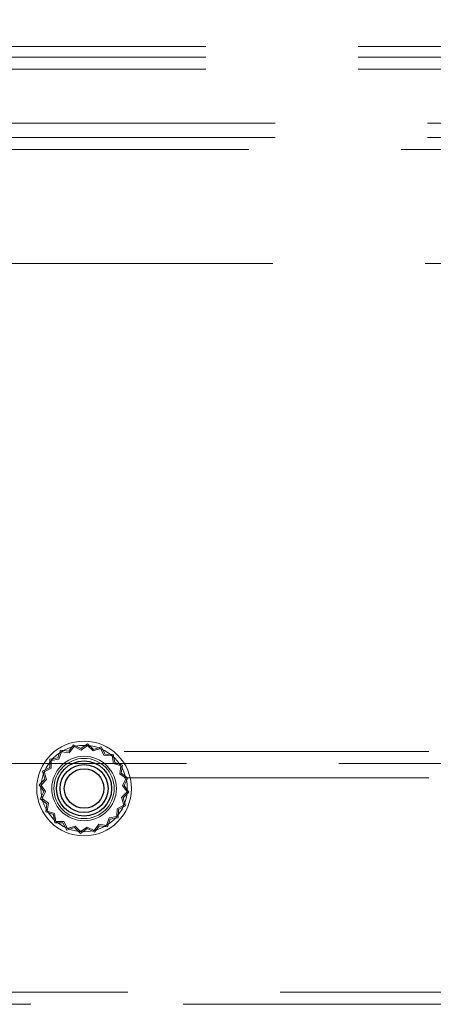
# Model space of a CAD drawing. Units: millimetres. Extents: x 0 to 420, y 0 to 297.
# Drawn here: x 237 to 239, y 115 to 119 of the extents above; entities that cross this region are included whole.
import ezdxf

# ---------------------------------------------------------------- set-up
doc = ezdxf.new("R2010")
doc.units = ezdxf.units.MM
doc.linetypes.add('HIDDEN', pattern=[1.905, 1.27, -0.635])
doc.layers.add('DIMENSIONS', color=7, linetype='Continuous')
doc.styles.add('SLDTEXTSTYLE0', font='TXT', dxfattribs={"width": 0.7})
doc.dimstyles.new('SLDDIMSTYLE3', dxfattribs={"dimtxt": 3.694289, "dimasz": 3.556, "dimexe": 0, "dimexo": 0.0625, "dimgap": 0.923572, "dimtad": 1, "dimdec": 0, "dimlfac": 20, "dimrnd": 1e-09, "dimzin": 12, "dimdsep": 46, "dimtxsty": 'SLDTEXTSTYLE0', "dimblk1": 'CLOSED', "dimblk2": 'CLOSED', "dimsah": 1, "dimcen": 0.09, "dimadec": 0, "dimazin": 3, "dimtfac": 1, "dimtdec": 0, "dimtmove": 0, "dimatfit": 0, "dimldrblk": 'CLOSED', "dimfxl": 0, "dimfrac": 2, "dimtolj": 1, "dimtzin": 12, "dimarcsym": 0})

# ---------------------------------------------------------------- blocks, each defined once
blk = doc.blocks.new('_CLOSED')
at = {"color": 0, "linetype": 'ByBlock', "lineweight": -2}
for p, q in [((-1, 0.166667), (0, 0)), ((-1, 0.166667), (-1, -0.166667)), ((0, 0), (-1, -0.166667)), ((0, 0), (-1, 0))]:
    blk.add_line(p, q, dxfattribs=at)
blk = doc.blocks.new('_D_8')
at = {"layer": 'DIMENSIONS'}
for p, q in [((232.0037, 133.6241), (231.1144, 133.6241)), ((231.1144, 133.6241), (231.1144, 129.1076)), ((239.5492, 133.6241), (240.4385, 133.6241)), ((240.4385, 133.6241), (240.4385, 129.1076)), ((231.1144, 129.1076), (232.0037, 129.1076)), ((240.4385, 129.1076), (239.5492, 129.1076)), ((226.7915, 122.1232), (226.7915, 125.6342)), ((245.0015, 117.6232), (245.0015, 125.6342)), ((226.7915, 124.6342), (220.4415, 124.6342)), ((226.7915, 124.6342), (245.0015, 124.6342)), ((245.0015, 124.6342), (251.3515, 124.6342))]:
    blk.add_line(p, q, dxfattribs=at)
at = {"layer": 'DIMENSIONS', "xscale": 3.556, "yscale": 3.556}
blk.add_blockref('_CLOSED', (226.7915, 124.6342), dxfattribs=at)
at = {"layer": 'DIMENSIONS', "xscale": 3.556, "yscale": 3.556, "rotation": 180.0000000000006}
blk.add_blockref('_CLOSED', (245.0015, 124.6342), dxfattribs=at)
at = {"layer": 'DIMENSIONS', "char_height": 2.91042, "attachment_point": 1, "style": 'SLDTEXTSTYLE0'}
for s, insert in [('14.3', (232.0037, 132.8593)), ('364', (232.5427, 128.3859))]:
    blk.add_mtext(s, dxfattribs=dict(at, insert=insert))

msp = doc.modelspace()

# ---------------------------------------------------------------- linework, layer by layer
at = {"color": 7, "linetype": 'HIDDEN', "lineweight": 18}
for p, q in [((226.8865, 118.7782), (244.1615, 118.7782)), ((226.8865, 118.7331), (244.1615, 118.7331)), ((226.8865, 118.6831), (244.1615, 118.6831)), ((227.1765, 118.4582), (243.9565, 118.4582)), ((227.1765, 118.3981), (243.9565, 118.3981)), ((227.0665, 118.3482), (244.0665, 118.3482)), ((227.1665, 117.8731), (243.9165, 117.8731)), ((237.1303, 115.8656), (237.1099, 115.8383)), ((237.1321, 115.8583), (237.1124, 115.8321)), ((237.1609, 115.8505), (237.1303, 115.8656)), ((237.1615, 115.8438), (237.1321, 115.8583)), ((237.1888, 115.8702), (237.1609, 115.8505)), ((237.1882, 115.8627), (237.1615, 115.8438)), ((237.2117, 115.8398), (237.1882, 115.8627)), ((237.2133, 115.8464), (237.1888, 115.8702)), ((237.2459, 115.8564), (237.2133, 115.8464)), ((237.2618, 115.8262), (237.2459, 115.8564)), ((227.8165, 115.8382), (243.3165, 115.8382)), ((237.065, 115.8109), (237.0314, 115.8051)), ((237.0761, 115.8432), (237.065, 115.8109)), ((237.08, 115.8368), (237.0694, 115.8058)), ((237.1099, 115.8383), (237.0761, 115.8432)), ((237.1124, 115.8321), (237.08, 115.8368)), ((237.243, 115.8495), (237.2117, 115.8398)), ((237.2583, 115.8205), (237.243, 115.8495)), ((237.2911, 115.82), (237.2583, 115.8205)), ((237.2959, 115.8257), (237.2618, 115.8262)), ((237.2966, 115.7877), (237.2911, 115.82)), ((237.3017, 115.7921), (237.2959, 115.8257)), ((243.3165, 115.7881), (227.8165, 115.7881)), ((237.0309, 115.771), (237.0007, 115.7551)), ((237.0314, 115.8051), (237.0309, 115.771)), ((237.0371, 115.8003), (237.0366, 115.7675)), ((237.0694, 115.8058), (237.0371, 115.8003)), ((237.3276, 115.7771), (237.2966, 115.7877)), ((237.334, 115.781), (237.3017, 115.7921)), ((237.3229, 115.7447), (237.3276, 115.7771)), ((237.3291, 115.7473), (237.334, 115.781)), ((227.8165, 115.7282), (243.3165, 115.7282)), ((237.0007, 115.7551), (237.0108, 115.7225)), ((237.0366, 115.7675), (237.0076, 115.7522)), ((237.0076, 115.7522), (237.0173, 115.7209)), ((237.3491, 115.725), (237.3229, 115.7447)), ((237.3564, 115.7268), (237.3291, 115.7473)), ((237.3413, 115.6962), (237.3564, 115.7268)), ((237.0108, 115.7225), (236.9869, 115.698)), ((236.9869, 115.698), (237.0066, 115.6701)), ((237.0173, 115.7209), (236.9944, 115.6974)), ((236.9944, 115.6974), (237.0133, 115.6707)), ((237.3346, 115.6956), (237.3491, 115.725)), ((237.3535, 115.6689), (237.3346, 115.6956)), ((237.361, 115.6683), (237.3413, 115.6962)), ((237.0066, 115.6701), (236.9915, 115.6395)), ((237.0133, 115.6707), (236.9988, 115.6413)), ((237.3306, 115.6454), (237.3535, 115.6689)), ((237.3403, 115.6141), (237.3306, 115.6454)), ((237.3372, 115.6438), (237.361, 115.6683)), ((236.9915, 115.6395), (237.0188, 115.619)), ((236.9988, 115.6413), (237.025, 115.6216)), ((237.0188, 115.619), (237.0139, 115.5853)), ((237.025, 115.6216), (237.0203, 115.5892)), ((237.3113, 115.5988), (237.3403, 115.6141)), ((237.317, 115.5953), (237.3472, 115.6112)), ((237.3472, 115.6112), (237.3372, 115.6438)), ((237.0139, 115.5853), (237.0462, 115.5742)), ((237.0203, 115.5892), (237.0513, 115.5786)), ((237.0462, 115.5742), (237.052, 115.5406)), ((237.0513, 115.5786), (237.0569, 115.5463)), ((237.2785, 115.5605), (237.3108, 115.566)), ((237.3108, 115.566), (237.3113, 115.5988)), ((237.3165, 115.5612), (237.317, 115.5953)), ((237.052, 115.5406), (237.0861, 115.5401)), ((237.0569, 115.5463), (237.0896, 115.5458)), ((237.0861, 115.5401), (237.102, 115.5099)), ((237.0896, 115.5458), (237.1049, 115.5168)), ((237.1049, 115.5168), (237.1362, 115.5265)), ((237.1362, 115.5265), (237.1597, 115.5036)), ((237.1597, 115.5036), (237.1865, 115.5225)), ((237.1865, 115.5225), (237.2158, 115.508)), ((237.2158, 115.508), (237.2355, 115.5342)), ((237.2176, 115.5007), (237.2381, 115.528)), ((237.2355, 115.5342), (237.2679, 115.5295)), ((237.2381, 115.528), (237.2718, 115.5231)), ((237.2679, 115.5295), (237.2785, 115.5605)), ((237.2718, 115.5231), (237.2829, 115.5554)), ((237.2829, 115.5554), (237.3165, 115.5612)), ((237.102, 115.5099), (237.1346, 115.5199)), ((237.1346, 115.5199), (237.1591, 115.4961)), ((237.1591, 115.4961), (237.187, 115.5158)), ((237.187, 115.5158), (237.2176, 115.5007)), ((228.4665, 114.8332), (242.6665, 114.8332)), ((242.6665, 114.7831), (228.4665, 114.7831))]:
    msp.add_line(p, q, dxfattribs=at)
for radius in [0.1975, 0.18, 0.1345, 0.1257]:
    msp.add_circle((237.174, 115.6832), radius, dxfattribs=at)
at = {"color": 7, "linetype": 'Continuous', "lineweight": 25}
for radius in [0.115, 0.1, 0.0825]:
    msp.add_circle((237.174, 115.6832), radius, dxfattribs=at)

# ---------------------------------------------------------------- dimensions: what is measured, and where the dimension line sits
at = {"layer": 'DIMENSIONS'}
dim = msp.add_linear_dim(base=(245.0015, 124.6342), p1=(226.7915, 121.1232), p2=(245.0015, 116.6232), angle=0, dimstyle='SLDDIMSTYLE3', dxfattribs=at)
dim.commit()
dim.dimension.update_dxf_attribs({"geometry": '_D_8', "text_midpoint": (235.7765, 124.6342), "dimtype": 160})

doc.saveas('drawing.dxf')
